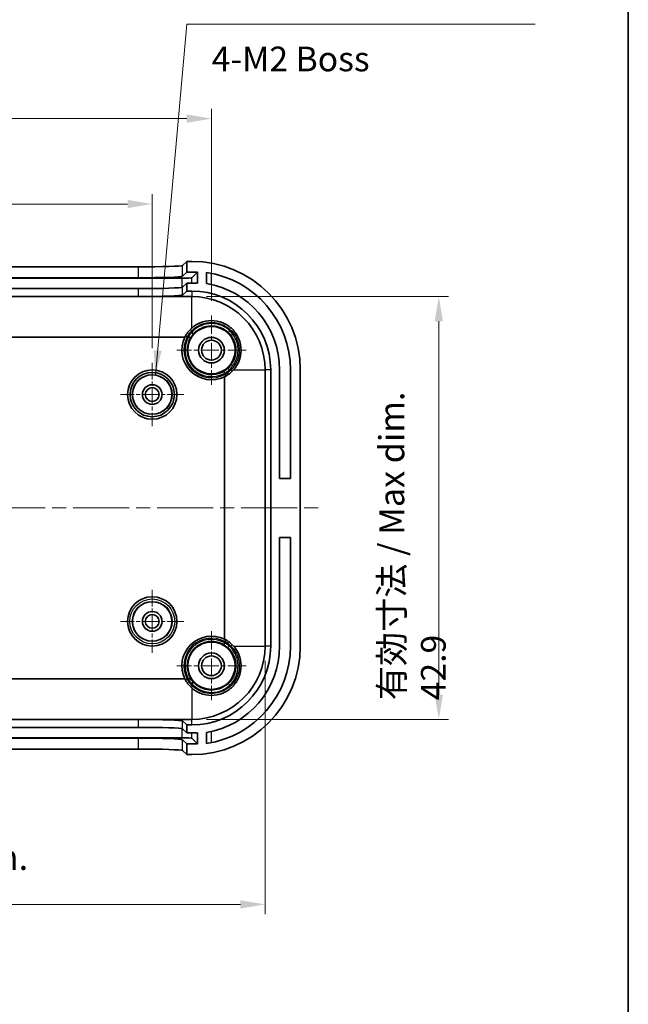
# Model space of a CAD drawing. Units: millimetres. Extents: x 14 to 2009, y 8 to 289.
# Drawn here: x 1146 to 1207, y 138 to 238 of the extents above; entities that cross this region are included whole.
import ezdxf

# ---------------------------------------------------------------- set-up
doc = ezdxf.new("R2010")
doc.units = ezdxf.units.MM
doc.linetypes.add('CHAIN', pattern=[0.3543, 0.2362, -0.0295, 0.0591, -0.0295])
doc.layers.get('Defpoints').update_dxf_attribs({"lineweight": 25})
for name, color, linetype, lineweight in [('Border (ISO)', 7, 'Continuous', 35), ('Dimension (ISO)', 7, 'Continuous', 18), ('Dimension (ISO) @ 1', 7, 'Continuous', 18), ('Symbol (ISO)', 7, 'Continuous', 18), ('Visible (ISO)', 7, 'Continuous', 35), ('Visible Narrow (ISO)', 7, 'Continuous', 25)]:
    doc.layers.add(name, color=color, linetype=linetype, lineweight=lineweight)
doc.layers.add('Center Mark (ISO)', color=7, linetype='Continuous', lineweight=18, true_color=0x80ffff)
doc.layers.add('Centerline (ISO)', color=7, linetype='Continuous', lineweight=18, true_color=0x80ffff)
doc.styles.add('Note Text (TK)', font='txt')
doc.dimstyles.new('Default - Method 1b (TK)', dxfattribs={"dimtxt": 2.5, "dimasz": 2.5, "dimexe": 1, "dimexo": 1.5, "dimgap": 1, "dimtad": 1, "dimtoh": 1, "dimrnd": 1e-08, "dimdsep": 46, "dimtxsty": 'Note Text (TK)', "dimcen": 0.09, "dimdle": 5, "dimclrd": 100, "dimclre": 100, "dimclrt": 7, "dimadec": 1, "dimazin": 1, "dimtfac": 1, "dimtmove": 0, "dimatfit": 3, "dimfxl": 0, "dimtolj": 1, "dimlwd": -1, "dimlwe": -1, "dimarcsym": 0})
doc.dimstyles.new('Default - Method 1b (TK)$7', dxfattribs={"dimtxt": 2.5, "dimasz": 2.5, "dimexe": 1, "dimexo": 1.5, "dimgap": 1, "dimtad": 1, "dimtoh": 1, "dimrnd": 1e-08, "dimdsep": 46, "dimtxsty": 'Note Text (TK)', "dimcen": 0.09, "dimdle": 5, "dimclrd": 256, "dimclre": 100, "dimclrt": 7, "dimadec": 1, "dimazin": 1, "dimtfac": 1, "dimtmove": 0, "dimatfit": 3, "dimfxl": 0, "dimtolj": 1, "dimlwd": -1, "dimlwe": -1, "dimarcsym": 0})

# ---------------------------------------------------------------- blocks, each defined once
blk = doc.blocks.new('図面枠 tk図枠')
at = {"layer": 'Border (ISO)'}
blk.add_line((405.5, 289), (405.5, 8), dxfattribs=at)
blk = doc.blocks.new('*D55')
at = {"layer": 'Defpoints', "color": 0, "transparency": 16777216}
for p in [(1159.279, 219.163), (1109.279, 203.044), (1159.279, 203.044)]:
    blk.add_point(p, dxfattribs=at)
at = {"layer": 'Dimension (ISO)', "color": 100, "transparency": 16777216}
for p, q in [((1109.279, 204.544), (1109.279, 220.163)), ((1159.279, 204.544), (1159.279, 220.163)), ((1111.779, 219.163), (1156.779, 219.163))]:
    blk.add_line(p, q, dxfattribs=at)
for points in [[(1111.779, 219.58), (1111.779, 218.746), (1109.279, 219.163)], [(1156.779, 219.58), (1156.779, 218.746), (1159.279, 219.163)]]:
    blk.add_solid(points, dxfattribs=at)
at = {"layer": 'Dimension (ISO)', "color": 7, "transparency": 16777216, "insert": (1132.473, 221.413), "char_height": 2.5, "attachment_point": 4, "style": 'Note Text (TK)'}
blk.add_mtext('\\A1;50', dxfattribs=at)
blk = doc.blocks.new('*D54')
at = {"layer": 'Defpoints', "color": 0, "transparency": 16777216}
for p in [(1165.279, 227.818), (1103.279, 207.844), (1165.279, 207.844)]:
    blk.add_point(p, dxfattribs=at)
at = {"layer": 'Dimension (ISO)', "color": 100, "transparency": 16777216}
for p, q in [((1103.279, 209.344), (1103.279, 228.818)), ((1165.279, 209.344), (1165.279, 228.818)), ((1105.779, 227.818), (1162.779, 227.818))]:
    blk.add_line(p, q, dxfattribs=at)
for points in [[(1105.779, 228.234), (1105.779, 227.401), (1103.279, 227.818)], [(1162.779, 228.234), (1162.779, 227.401), (1165.279, 227.818)]]:
    blk.add_solid(points, dxfattribs=at)
at = {"layer": 'Dimension (ISO)', "color": 7, "transparency": 16777216, "insert": (1132.063, 230.068), "char_height": 2.5, "attachment_point": 4, "style": 'Note Text (TK)'}
blk.add_mtext('\\A1;62', dxfattribs=at)
blk = doc.blocks.new('*D59')
at = {"layer": 'Defpoints', "color": 0, "transparency": 16777216}
for p in [(1163.279, 209.779), (1163.279, 166.91), (1188.305, 166.91)]:
    blk.add_point(p, dxfattribs=at)
at = {"layer": 'Dimension (ISO)', "color": 100, "transparency": 16777216}
for p, q in [((1164.779, 209.779), (1189.305, 209.779)), ((1188.305, 207.279), (1188.305, 169.41)), ((1164.779, 166.91), (1189.305, 166.91))]:
    blk.add_line(p, q, dxfattribs=at)
for points in [[(1187.889, 207.279), (1188.722, 207.279), (1188.305, 209.779)], [(1187.889, 169.41), (1188.722, 169.41), (1188.305, 166.91)]]:
    blk.add_solid(points, dxfattribs=at)
at = {"layer": 'Dimension (ISO)', "color": 7, "transparency": 16777216, "insert": (1185.633, 168.857), "char_height": 2.5, "attachment_point": 4, "rotation": 90, "style": 'Note Text (TK)'}
blk.add_mtext('\\A1;\\fＭＳ Ｐゴシック|b0|i0;\\H2.5381;有効寸法 / Max dim. \\fＭＳ Ｐゴシック|b0|i0;\\H2.5000;42.9', dxfattribs=at)
blk = doc.blocks.new('*D58')
at = {"layer": 'Defpoints', "color": 0, "transparency": 16777216}
for p in [(1097.845, 174.344), (1170.713, 174.344), (1170.713, 148.152)]:
    blk.add_point(p, dxfattribs=at)
at = {"layer": 'Dimension (ISO)', "color": 100, "transparency": 16777216}
for p, q in [((1097.845, 172.844), (1097.845, 147.152)), ((1170.713, 172.844), (1170.713, 147.152)), ((1100.345, 148.152), (1168.213, 148.152))]:
    blk.add_line(p, q, dxfattribs=at)
for points in [[(1100.345, 148.568), (1100.345, 147.735), (1097.845, 148.152)], [(1168.213, 148.568), (1168.213, 147.735), (1170.713, 148.152)]]:
    blk.add_solid(points, dxfattribs=at)
at = {"layer": 'Dimension (ISO)', "color": 7, "transparency": 16777216, "insert": (1115.418, 150.825), "char_height": 2.5, "attachment_point": 4, "style": 'Note Text (TK)'}
blk.add_mtext('\\A1;\\fＭＳ Ｐゴシック|b0|i0;\\H2.5381;有効寸法 / Max dim. \\fＭＳ Ｐゴシック|b0|i0;\\H2.5000;72.9', dxfattribs=at)

msp = doc.modelspace()

# ---------------------------------------------------------------- linework, layer by layer
at = {"layer": 'Center Mark (ISO)', "linetype": 'CHAIN', "ltscale": 7.778352}
for p, q in [((1165.279, 207.8444), (1165.279, 200.8444)), ((1168.779, 204.3444), (1161.779, 204.3444)), ((1165.279, 175.8444), (1165.279, 168.8444)), ((1168.779, 172.3444), (1161.779, 172.3444))]:
    msp.add_line(p, q, dxfattribs=at)
at = {"layer": 'Center Mark (ISO)', "linetype": 'CHAIN', "ltscale": 7.111628}
for p, q in [((1159.279, 203.0444), (1159.279, 196.6444)), ((1162.479, 199.8444), (1156.079, 199.8444)), ((1159.279, 180.0444), (1159.279, 173.6444)), ((1162.479, 176.8444), (1156.079, 176.8444))]:
    msp.add_line(p, q, dxfattribs=at)
at = {"layer": 'Centerline (ISO)', "linetype": 'CHAIN', "ltscale": 23.990969}
msp.add_line((1091.779, 188.3444), (1176.779, 188.3444), dxfattribs=at)
at = {"layer": 'Visible (ISO)'}
for p, q in [((1110.7134, 212.7856), (1157.8446, 212.7856)), ((1162.3414, 212.9369), (1162.779, 213.3444)), ((1162.779, 213.3444), (1162.779, 212.2437)), ((1163.279, 213.3444), (1162.779, 213.3444)), ((1106.2827, 211.6479), (1162.2753, 211.6479)), ((1110.7134, 211.685), (1157.8446, 211.685)), ((1162.3414, 211.8362), (1162.779, 212.2437)), ((1162.779, 212.2437), (1163.8783, 212.2437)), ((1163.2746, 211.6815), (1163.8783, 212.2437)), ((1163.8783, 212.2437), (1163.8769, 211.143)), ((1164.779, 211.117), (1164.779, 212.2312)), ((1162.779, 211.143), (1162.3414, 210.7355)), ((1163.8769, 211.143), (1162.779, 211.143)), ((1162.779, 211.143), (1162.779, 210.3425)), ((1105.279, 209.7788), (1163.279, 209.7788)), ((1157.8446, 210.5843), (1110.7134, 210.5843)), ((1157.8446, 209.7838), (1110.7134, 209.7838)), ((1162.779, 210.3425), (1162.3414, 209.935)), ((1162.779, 210.3425), (1163.279, 210.3425)), ((1162.5891, 205.6728), (1105.9689, 205.6728)), ((1162.9513, 205.6944), (1162.826, 205.6944)), ((1166.6074, 175.0342), (1166.6074, 201.6545)), ((1166.629, 201.8913), (1166.629, 202.0167)), ((1170.7134, 202.3444), (1170.7134, 174.3444)), ((1171.2772, 202.3444), (1171.2772, 174.3444)), ((1172.179, 191.3444), (1172.179, 202.3444)), ((1173.279, 202.3444), (1173.279, 191.3444)), ((1174.279, 174.3444), (1174.279, 202.3444)), ((1172.179, 191.3444), (1173.279, 191.3444)), ((1172.179, 174.3444), (1172.179, 185.3444)), ((1173.279, 185.3444), (1172.179, 185.3444)), ((1173.279, 185.3444), (1173.279, 174.3444)), ((1166.629, 174.672), (1166.629, 174.7974)), ((1105.9689, 171.0159), (1162.5891, 171.0159)), ((1162.826, 170.9943), (1162.9513, 170.9943)), ((1163.279, 166.91), (1105.279, 166.91)), ((1110.7134, 166.9049), (1157.8446, 166.9049)), ((1162.3414, 166.7537), (1162.779, 166.3462)), ((1110.7134, 166.1044), (1157.8446, 166.1044)), ((1162.3414, 165.9532), (1162.779, 165.5457)), ((1163.279, 166.3462), (1162.779, 166.3462)), ((1162.779, 166.3462), (1162.779, 165.5457)), ((1106.2827, 165.0408), (1162.2753, 165.0408)), ((1157.8446, 165.0038), (1110.7134, 165.0038)), ((1162.779, 164.445), (1162.3414, 164.8525)), ((1162.779, 165.5457), (1163.8769, 165.5457)), ((1163.2746, 165.0072), (1163.8783, 164.445)), ((1163.8769, 165.5457), (1163.8783, 164.445)), ((1164.779, 164.4575), (1164.779, 165.5717)), ((1157.8446, 163.9031), (1110.7134, 163.9031)), ((1162.779, 163.3444), (1162.3414, 163.7518)), ((1163.8783, 164.445), (1162.779, 164.445)), ((1162.779, 164.445), (1162.779, 163.3444)), ((1162.779, 163.3444), (1163.279, 163.3444))]:
    msp.add_line(p, q, dxfattribs=at)
for centre, radius in [((1165.279, 204.3444), 2.4), ((1165.279, 204.3444), 1.3), ((1165.279, 204.3444), 1), ((1159.279, 199.8444), 2.5), ((1159.279, 199.8444), 2.25), ((1159.279, 199.8444), 2), ((1159.279, 199.8444), 1), ((1159.279, 199.8444), 0.7), ((1159.279, 176.8444), 2.5), ((1159.279, 176.8444), 2), ((1159.279, 176.8444), 1), ((1159.279, 176.8444), 0.7), ((1165.279, 172.3444), 2.4), ((1165.279, 172.3444), 1.3), ((1165.279, 172.3444), 1)]:
    msp.add_circle(centre, radius, dxfattribs=at)
for centre, radius, start, end in [((1163.279, 202.3444), 11, 0, 90), ((1163.279, 202.3444), 10, 0, 81.373073), ((1163.279, 202.3444), 8.9, 0, 80.297097), ((1163.279, 202.3444), 7.9982, 0, 90), ((1163.279, 202.3444), 7.4344, 0, 90), ((1165.279, 204.3444), 3, 153.71718, 296.28282), ((1165.279, 204.3444), 3, 131.810315, 153.71718), ((1165.279, 204.3444), 3, 296.28282, 318.189685), ((1165.279, 172.3444), 3, 63.71718, 206.28282), ((1165.279, 172.3444), 3, 41.810315, 63.71718), ((1163.279, 174.3444), 7.4344, 270, 0), ((1163.279, 174.3444), 7.9982, 270, 0), ((1163.279, 174.3444), 11, 270, 0), ((1163.279, 174.3444), 10, 278.626927, 0), ((1163.279, 174.3444), 8.9, 279.702903, 0), ((1165.279, 172.3444), 3, 206.28282, 228.189685)]:
    msp.add_arc(centre, radius, start, end, dxfattribs=at)
for centre, major_axis, ratio, start_param, end_param in [((1157.8446, 212.9428), (-4.5, 0), 0.0349208, 1.5707963, 3.1041102), ((1157.8446, 211.8421), (4.5, 0), 0.0349208, 4.712389, 6.2457029), ((1162.2753, 211.6828), (1, 0), 0.0348995, 4.712389, 6.2457257), ((1157.8446, 210.7414), (-4.5, 0), 0.0349208, 1.5707963, 3.1041102), ((1157.8446, 209.9409), (4.5, 0), 0.0349208, 4.712389, 6.2457029), ((1157.8446, 166.7478), (-4.5, 0), 0.0349208, 3.1790751, 4.712389), ((1157.8446, 165.9473), (4.5, 0), 0.0349208, 0.0374824, 1.5707963), ((1157.8446, 164.8466), (-4.5, 0), 0.0349208, 3.1790751, 4.712389), ((1162.2753, 165.0059), (1, 0), 0.0348995, 0.0374596, 1.5707963), ((1157.8446, 163.7459), (4.5, 0), 0.0349208, 0.0374824, 1.5707963)]:
    msp.add_ellipse(centre, major_axis=major_axis, ratio=ratio, start_param=start_param, end_param=end_param, dxfattribs=at)
for points, knots in [([(1163.279, 206.5804), (1163.5229, 206.7986), (1163.8155, 206.9853), (1164.5005, 207.2691), (1164.9023, 207.3444), (1165.6556, 207.3444), (1166.0573, 207.2691), (1166.7965, 206.963), (1167.1339, 206.7321), (1167.6667, 206.1993), (1167.8976, 205.8619), (1168.2038, 205.1227), (1168.279, 204.7209), (1168.279, 204.3444), (1168.279, 203.9676), (1168.2037, 203.5659), (1167.92, 202.8808), (1167.7332, 202.5883), (1167.5151, 202.3444)], [-0.66179588, -0.66179588, -0.66179588, -0.66179588, -0.56519688, -0.56519688, -0.4521168, -0.4521168, -0.3390876, -0.3390876, -0.2260584, -0.2260584, -0.1130292, -0.1130292, 0, 0, 0, 0.11308009, 0.11308009, 0.20967908, 0.20967908, 0.20967908, 0.20967908]), ([(1162.8176, 205.6964), (1162.7948, 205.7088), (1162.7722, 205.7208), (1162.7303, 205.7427), (1162.7113, 205.7524), (1162.6794, 205.7682), (1162.6668, 205.7741), (1162.6505, 205.781), (1162.6463, 205.7823), (1162.6457, 205.7816), (1162.6457, 205.7816), (1162.6457, 205.7815)], [0, 0, 0, 0, 0.00780786, 0.00780786, 0.015619432, 0.015619432, 0.023436505, 0.023436505, 0.030550215, 0.030550215, 0.030692267, 0.030692267, 0.030692267, 0.030692267]), ([(1162.8176, 205.6964), (1162.8184, 205.6959), (1162.8192, 205.6956), (1162.8217, 205.6947), (1162.824, 205.6944), (1162.826, 205.6944)], [0.30094712845, 0.30094712845, 0.30094712845, 0.30094712845, 0.30118379153, 0.30118379153, 0.30176465133, 0.30176465133, 0.30176465133, 0.30176465133]), ([(1162.9601, 205.6922), (1162.9592, 205.6927), (1162.9583, 205.6931), (1162.9555, 205.6941), (1162.9534, 205.6944), (1162.9513, 205.6944)], [0.3146642058, 0.3146642058, 0.3146642058, 0.3146642058, 0.3165258853, 0.3165258853, 0.320449435, 0.320449435, 0.320449435, 0.320449435]), ([(1163.1295, 205.5857), (1163.1295, 205.5857), (1163.1295, 205.5858), (1163.1296, 205.5863), (1163.1284, 205.5877), (1163.1232, 205.5919), (1163.1193, 205.5947), (1163.1048, 205.6047), (1163.0916, 205.6132), (1163.0589, 205.6337), (1163.0396, 205.6454), (1162.9999, 205.6691), (1162.9801, 205.6807), (1162.9601, 205.6922)], [-0.000149482, -0.000149482, -0.000149482, -0.000149482, 0, 0, 0.004342738, 0.004342738, 0.008684862, 0.008684862, 0.016500647, 0.016500647, 0.024310584, 0.024310584, 0.031253742, 0.031253742, 0.031253742, 0.031253742]), ([(1166.6269, 202.0254), (1166.6139, 202.0479), (1166.6008, 202.0702), (1166.5761, 202.1115), (1166.5646, 202.1302), (1166.5449, 202.1616), (1166.5368, 202.174), (1166.525, 202.1908), (1166.5214, 202.1951), (1166.5204, 202.1949), (1166.5204, 202.1949), (1166.5204, 202.1948)], [0, 0, 0, 0, 0.007807734, 0.007807734, 0.015617967, 0.015617967, 0.02343431, 0.02343431, 0.031269871, 0.031269871, 0.031419348, 0.031419348, 0.031419348, 0.031419348]), ([(1166.629, 202.0167), (1166.629, 202.0191), (1166.6287, 202.0214), (1166.6275, 202.0242), (1166.6272, 202.0248), (1166.6269, 202.0254)], [0, 0, 0, 0, 0.00070955496, 0.00070955496, 0.00091547329, 0.00091547329, 0.00091547329, 0.00091547329]), ([(1166.629, 201.8913), (1166.629, 201.8894), (1166.6294, 201.8871), (1166.6303, 201.8845), (1166.6306, 201.8837), (1166.631, 201.883)], [0.83948821658, 0.83948821658, 0.83948821658, 0.83948821658, 0.84006907638, 0.84006907638, 0.84030573947, 0.84030573947, 0.84030573947, 0.84030573947]), ([(1166.7162, 201.711), (1166.7162, 201.711), (1166.7162, 201.711), (1166.717, 201.7117), (1166.7155, 201.7164), (1166.708, 201.7339), (1166.702, 201.7465), (1166.6863, 201.7783), (1166.6767, 201.7971), (1166.655, 201.8384), (1166.6432, 201.8605), (1166.631, 201.883)], [-0.000142055, -0.000142055, -0.000142055, -0.000142055, 0, 0, 0.007531195, 0.007531195, 0.015205378, 0.015205378, 0.022878538, 0.022878538, 0.030550684, 0.030550684, 0.030550684, 0.030550684]), ([(1166.631, 174.8058), (1166.6306, 174.805), (1166.6303, 174.8042), (1166.6294, 174.8016), (1166.629, 174.7993), (1166.629, 174.7974)], [0.30094712845, 0.30094712845, 0.30094712845, 0.30094712845, 0.30118379153, 0.30118379153, 0.30176465133, 0.30176465133, 0.30176465133, 0.30176465133]), ([(1166.631, 174.8058), (1166.6434, 174.8286), (1166.6555, 174.8511), (1166.6774, 174.8931), (1166.6871, 174.912), (1166.7029, 174.9439), (1166.7088, 174.9565), (1166.7156, 174.9728), (1166.717, 174.9771), (1166.7162, 174.9777), (1166.7162, 174.9777), (1166.7162, 174.9777)], [0, 0, 0, 0, 0.00780786, 0.00780786, 0.015619432, 0.015619432, 0.023436505, 0.023436505, 0.030550215, 0.030550215, 0.030692267, 0.030692267, 0.030692267, 0.030692267]), ([(1167.5151, 174.3444), (1167.7332, 174.1005), (1167.92, 173.8079), (1168.2037, 173.1228), (1168.279, 172.7211), (1168.279, 172.3444), (1168.279, 171.9678), (1168.2038, 171.566), (1167.8976, 170.8269), (1167.6667, 170.4894), (1167.1339, 169.9566), (1166.7965, 169.7257), (1166.0573, 169.4196), (1165.6556, 169.3444), (1164.9023, 169.3444), (1164.5005, 169.4197), (1163.8155, 169.7034), (1163.5229, 169.8901), (1163.279, 170.1083)], [-0.20967908, -0.20967908, -0.20967908, -0.20967908, -0.11308009, -0.11308009, 0, 0, 0, 0.1130292, 0.1130292, 0.2260584, 0.2260584, 0.3390876, 0.3390876, 0.4521168, 0.4521168, 0.56519688, 0.56519688, 0.66179588, 0.66179588, 0.66179588, 0.66179588]), ([(1166.5204, 174.4939), (1166.5204, 174.4939), (1166.5204, 174.4939), (1166.521, 174.4937), (1166.5223, 174.495), (1166.5265, 174.5002), (1166.5294, 174.5041), (1166.5393, 174.5185), (1166.5479, 174.5317), (1166.5683, 174.5645), (1166.58, 174.5838), (1166.6037, 174.6235), (1166.6153, 174.6433), (1166.6269, 174.6633)], [-0.000149482, -0.000149482, -0.000149482, -0.000149482, 0, 0, 0.004342738, 0.004342738, 0.008684862, 0.008684862, 0.016500647, 0.016500647, 0.024310584, 0.024310584, 0.031253742, 0.031253742, 0.031253742, 0.031253742]), ([(1166.6269, 174.6633), (1166.6274, 174.6641), (1166.6278, 174.665), (1166.6288, 174.6679), (1166.629, 174.6699), (1166.629, 174.672)], [0.3146642059, 0.3146642059, 0.3146642059, 0.3146642059, 0.3165258853, 0.3165258853, 0.3204494351, 0.3204494351, 0.3204494351, 0.3204494351]), ([(1162.6457, 170.9072), (1162.6457, 170.9071), (1162.6457, 170.9071), (1162.6463, 170.9064), (1162.6511, 170.9079), (1162.6685, 170.9154), (1162.6812, 170.9214), (1162.7129, 170.9371), (1162.7317, 170.9467), (1162.773, 170.9683), (1162.7952, 170.9801), (1162.8176, 170.9924)], [-0.000142055, -0.000142055, -0.000142055, -0.000142055, 0, 0, 0.007531195, 0.007531195, 0.015205378, 0.015205378, 0.022878538, 0.022878538, 0.030550684, 0.030550684, 0.030550684, 0.030550684]), ([(1162.826, 170.9943), (1162.824, 170.9943), (1162.8217, 170.994), (1162.8192, 170.9931), (1162.8184, 170.9928), (1162.8176, 170.9924)], [0.83948821658, 0.83948821658, 0.83948821658, 0.83948821658, 0.84006907638, 0.84006907638, 0.84030573947, 0.84030573947, 0.84030573947, 0.84030573947]), ([(1162.9513, 170.9943), (1162.9537, 170.9943), (1162.956, 170.9947), (1162.9589, 170.9959), (1162.9595, 170.9962), (1162.9601, 170.9965)], [0, 0, 0, 0, 0.00070955496, 0.00070955496, 0.00091547329, 0.00091547329, 0.00091547329, 0.00091547329]), ([(1163.1295, 171.103), (1163.1295, 171.103), (1163.1295, 171.103), (1163.1296, 171.1024), (1163.1284, 171.101), (1163.1232, 171.0968), (1163.1193, 171.094), (1163.1048, 171.0841), (1163.0916, 171.0755), (1163.0589, 171.055), (1163.0396, 171.0433), (1162.9999, 171.0197), (1162.9801, 171.008), (1162.9601, 170.9965)], [-0.032267182, -0.032267182, -0.032267182, -0.032267182, -0.032117704, -0.032117704, -0.027775079, -0.027775079, -0.023433066, -0.023433066, -0.015617483, -0.015617483, -0.007807748, -0.007807748, -0.00086477, -0.00086477, -0.00086477, -0.00086477])]:
    msp.add_open_spline(points, degree=3, knots=knots, dxfattribs=at)
at = {"layer": 'Visible Narrow (ISO)'}
for p, q in [((1157.8446, 212.7856), (1157.8446, 211.685)), ((1162.3414, 211.8362), (1162.3414, 212.9369)), ((1162.2753, 211.6479), (1162.2753, 210.714)), ((1163.2746, 211.143), (1163.2746, 211.6815)), ((1165.279, 211.0167), (1165.279, 212.1423)), ((1162.3414, 209.935), (1162.3414, 210.7355)), ((1157.8446, 210.5843), (1157.8446, 209.7838)), ((1163.279, 210.3425), (1163.279, 209.7788)), ((1163.279, 206.5804), (1163.279, 209.7788)), ((1163.279, 206.1486), (1163.279, 206.3212)), ((1167.0832, 202.3444), (1167.2559, 202.3444)), ((1167.5151, 202.3444), (1170.7134, 202.3444)), ((1171.2772, 202.3444), (1170.7134, 202.3444)), ((1167.0832, 174.3444), (1167.2559, 174.3444)), ((1167.5151, 174.3444), (1170.7134, 174.3444)), ((1171.2772, 174.3444), (1170.7134, 174.3444)), ((1163.279, 170.5402), (1163.279, 170.3675)), ((1163.279, 170.1083), (1163.279, 166.91)), ((1157.8446, 166.9049), (1157.8446, 166.1044)), ((1162.3414, 165.9532), (1162.3414, 166.7537)), ((1163.279, 166.3462), (1163.279, 166.91)), ((1162.2753, 165.9748), (1162.2753, 165.0408)), ((1157.8446, 165.0038), (1157.8446, 163.9031)), ((1162.3414, 163.7518), (1162.3414, 164.8525)), ((1163.2746, 165.0072), (1163.2746, 165.5457)), ((1165.279, 164.5464), (1165.279, 165.672))]:
    msp.add_line(p, q, dxfattribs=at)
for centre, radius in [((1159.279, 199.8444), 2.0223), ((1159.279, 176.8444), 2.2723), ((1159.279, 176.8444), 2.0223)]:
    msp.add_circle(centre, radius, dxfattribs=at)
for centre, radius, start, end in [((1165.279, 204.3444), 2.8, 151.173926, 298.826074), ((1165.279, 204.3444), 2.6822, 149.833088, 300.166912), ((1165.279, 204.3616), 2.8, 135.584691, 151.530423), ((1165.279, 204.3444), 2.4822, 149.993226, 300.006774), ((1165.2963, 204.3444), 2.8, 298.469577, 314.415309), ((1165.279, 172.3444), 2.8, 61.173926, 208.826074), ((1165.279, 172.3444), 2.6822, 59.833088, 210.166912), ((1165.279, 172.3444), 2.4822, 59.993226, 210.006774), ((1165.2963, 172.3444), 2.8, 45.584691, 61.530423), ((1165.279, 172.3271), 2.8, 208.469577, 224.415309)]:
    msp.add_arc(centre, radius, start, end, dxfattribs=at)
for centre, major_axis, ratio, start_param, end_param in [((1165.279, 204.3604), (0, 2.6828), 0.9999999, 0.8412622, 1.0503918), ((1163.279, 206.3039), (-0.1429, 0.14), 0.061768, 4.7728353, 6.2831853), ((1163.279, 206.1313), (0.1491, -0.1333), 0.064455, 0.0052469, 1.6283605), ((1165.2951, 204.3444), (2.6828, 0), 0.9999999, 5.2327935, 5.4419231), ((1167.0659, 202.3444), (-0.1333, 0.1491), 0.064455, 4.6548248, 6.2779384), ((1167.2386, 202.3444), (0.14, -0.1429), 0.061768, 0, 1.51035), ((1165.2951, 172.3444), (2.6828, 0), 0.9999999, 0.8412622, 1.0503918), ((1167.0659, 174.3444), (-0.1333, -0.1491), 0.064455, 0.0052469, 1.6283605), ((1167.2386, 174.3444), (0.14, 0.1429), 0.061768, 4.7728353, 6.2831853), ((1165.279, 172.3283), (0, -2.6828), 0.9999999, 5.2327935, 5.4419231), ((1163.279, 170.3848), (-0.1429, -0.14), 0.061768, 0, 1.51035), ((1163.279, 170.5574), (0.1491, 0.1333), 0.064455, 4.6548248, 6.2779384)]:
    msp.add_ellipse(centre, major_axis=major_axis, ratio=ratio, start_param=start_param, end_param=end_param, dxfattribs=at)
for points, knots in [([(1163.279, 206.3212), (1163.4075, 206.4518), (1163.5489, 206.5698), (1163.9428, 206.838), (1164.2114, 206.9649), (1164.8594, 207.1544), (1165.2478, 207.1859), (1166.1197, 207.0783), (1166.5955, 206.884), (1167.4447, 206.235), (1167.789, 205.7455), (1168.1447, 204.6281), (1168.1368, 203.9972), (1167.7999, 203.0217), (1167.5634, 202.647), (1167.2559, 202.3444)], [0, 0, 0, 0, 0.0549472, 0.0549472, 0.14286273, 0.14286273, 0.25715291, 0.25715291, 0.40573015, 0.40573015, 0.57681678, 0.57681678, 0.75655158, 0.75655158, 0.88595087, 0.88595087, 0.88595087, 0.88595087]), ([(1167.0832, 202.3444), (1167.4172, 202.6444), (1167.6746, 203.0297), (1168.0189, 204.0086), (1168.0255, 204.6284), (1167.6666, 205.7216), (1167.3195, 206.1976), (1166.474, 206.8114), (1166.0059, 206.9871), (1165.1557, 207.0642), (1164.7794, 207.0202), (1164.1572, 206.8121), (1163.9014, 206.6783), (1163.5301, 206.4016), (1163.3979, 206.281), (1163.279, 206.1486)], [-0.87318499, -0.87318499, -0.87318499, -0.87318499, -0.73848069, -0.73848069, -0.56233203, -0.56233203, -0.39428613, -0.39428613, -0.24989966, -0.24989966, -0.13883314, -0.13883314, -0.05339736, -0.05339736, 0, 0, 0, 0]), ([(1163.4281, 205.998), (1163.5377, 206.1206), (1163.6595, 206.2322), (1164.0018, 206.4884), (1164.2378, 206.6124), (1164.8117, 206.8054), (1165.1589, 206.8464), (1165.9435, 206.7761), (1166.3755, 206.6143), (1167.1556, 206.0483), (1167.4758, 205.609), (1167.8062, 204.6002), (1167.7994, 204.0282), (1167.4801, 203.1252), (1167.2418, 202.7699), (1166.9327, 202.4935)], [0, 0, 0, 0, 0.05339736, 0.05339736, 0.13883314, 0.13883314, 0.24989966, 0.24989966, 0.39428613, 0.39428613, 0.56233203, 0.56233203, 0.73848069, 0.73848069, 0.87318499, 0.87318499, 0.87318499, 0.87318499]), ([(1163.1295, 205.5857), (1163.1605, 205.6394), (1163.1935, 205.6918), (1163.2285, 205.743), (1163.2894, 205.8322), (1163.3561, 205.9175), (1163.4281, 205.998)], [-1.04668651, -1.04668651, -1.04668651, -1.04668651, -0.97182229, -0.97182229, -0.97182229, -0.84126217, -0.84126217, -0.84126217, -0.84126217]), ([(1163.279, 170.5402), (1163.579, 170.2061), (1163.9643, 169.9488), (1164.9433, 169.6045), (1165.563, 169.5978), (1166.6562, 169.9568), (1167.1323, 170.3039), (1167.746, 171.1494), (1167.9217, 171.6175), (1167.9988, 172.4677), (1167.9548, 172.844), (1167.7467, 173.4662), (1167.613, 173.722), (1167.3362, 174.0933), (1167.2156, 174.2254), (1167.0832, 174.3444)], [-0.87318499, -0.87318499, -0.87318499, -0.87318499, -0.73848069, -0.73848069, -0.56233203, -0.56233203, -0.39428613, -0.39428613, -0.24989966, -0.24989966, -0.13883314, -0.13883314, -0.05339736, -0.05339736, 0, 0, 0, 0]), ([(1167.2559, 174.3444), (1167.3864, 174.2159), (1167.5044, 174.0745), (1167.7727, 173.6805), (1167.8995, 173.412), (1168.089, 172.7639), (1168.1206, 172.3755), (1168.0129, 171.5037), (1167.8186, 171.0278), (1167.1696, 170.1787), (1166.6802, 169.8343), (1165.5627, 169.4787), (1164.9318, 169.4865), (1163.9563, 169.8234), (1163.5816, 170.06), (1163.279, 170.3675)], [0, 0, 0, 0, 0.0549472, 0.0549472, 0.14286273, 0.14286273, 0.25715291, 0.25715291, 0.40573015, 0.40573015, 0.57681678, 0.57681678, 0.75655158, 0.75655158, 0.88595087, 0.88595087, 0.88595087, 0.88595087]), ([(1166.9327, 174.1952), (1167.0552, 174.0857), (1167.1669, 173.9639), (1167.4231, 173.6215), (1167.547, 173.3856), (1167.74, 172.8117), (1167.7811, 172.4644), (1167.7108, 171.6799), (1167.549, 171.2478), (1166.983, 170.4677), (1166.5437, 170.1476), (1165.5349, 169.8171), (1164.9629, 169.824), (1164.0599, 170.1432), (1163.7045, 170.3815), (1163.4281, 170.6907)], [0, 0, 0, 0, 0.05339736, 0.05339736, 0.13883314, 0.13883314, 0.24989966, 0.24989966, 0.39428613, 0.39428613, 0.56233203, 0.56233203, 0.73848069, 0.73848069, 0.87318499, 0.87318499, 0.87318499, 0.87318499]), ([(1166.5204, 174.4939), (1166.574, 174.4629), (1166.6265, 174.4298), (1166.6777, 174.3949), (1166.7669, 174.334), (1166.8521, 174.2672), (1166.9327, 174.1952)], [-1.04668651, -1.04668651, -1.04668651, -1.04668651, -0.97182229, -0.97182229, -0.97182229, -0.84126217, -0.84126217, -0.84126217, -0.84126217])]:
    msp.add_open_spline(points, degree=3, knots=knots, dxfattribs=at)
for points in [[(1166.9327, 202.4935), (1166.806, 202.3802), (1166.6675, 202.2799), (1166.5204, 202.1948)], [(1163.4281, 170.6907), (1163.3148, 170.8174), (1163.2146, 170.9558), (1163.1295, 171.103)]]:
    msp.add_open_spline(points, degree=3, dxfattribs=at)

# ---------------------------------------------------------------- block references
msp.add_blockref('図面枠 tk図枠', (802, 0))

# ---------------------------------------------------------------- texts
at = {"layer": 'Symbol (ISO)', "color": 7, "insert": (1165.2996, 233.5467), "char_height": 2.5, "width": 17.266082, "attachment_point": 4, "line_spacing_factor": 1.5, "style": 'Note Text (TK)'}
msp.add_mtext('{4-M2 Boss}', dxfattribs=at)

# ---------------------------------------------------------------- dimensions: what is measured, and where the dimension line sits
at = {"layer": 'Dimension (ISO) @ 1', "color": 100, "true_color": 0x00ff3f}
for base, p1, p2, picture, middle in [((1165.279, 227.8175), (1103.279, 207.8444), (1165.279, 207.8444), '*D54', (1133.6893, 227.8175)), ((1159.279, 219.163), (1109.279, 203.0444), (1159.279, 203.0444), '*D55', (1134.1347, 219.163))]:
    dim = msp.add_linear_dim(base=base, p1=p1, p2=p2, angle=180, dimstyle='Default - Method 1b (TK)', override={"dimscale": 1, "dimtoh": 0, "dimdec": 2, "dimtp": 0, "dimtm": 0, "dimtdec": 2, "dimtix": 0, "dimtofl": 0, "dimtmove": 0, "dimatfit": 1}, dxfattribs=at)
    dim.commit()
    dim.dimension.update_dxf_attribs({"geometry": picture, "text_midpoint": middle, "dimtype": 128})
dim = msp.add_linear_dim(base=(1188.3054, 166.91), p1=(1163.279, 209.7788), p2=(1163.279, 166.91), angle=270, text='\\fＭＳ Ｐゴシック|b0|i0;\\H2.5381;有効寸法 / Max dim. \\fＭＳ Ｐゴシック|b0|i0;\\H2.5000;<>', dimstyle='Default - Method 1b (TK)', override={"dimscale": 1, "dimtoh": 0, "dimdec": 1, "dimtp": 0, "dimtm": 0, "dimtdec": 1, "dimtix": 0, "dimtofl": 0, "dimtmove": 0, "dimatfit": 1}, dxfattribs=at)
dim.commit()
dim.dimension.update_dxf_attribs({"geometry": '*D59', "text_midpoint": (1188.3054, 188.4456), "dimtype": 128})
dim = msp.add_linear_dim(base=(1170.7134, 148.1518), p1=(1097.8446, 174.3444), p2=(1170.7134, 174.3444), text='\\fＭＳ Ｐゴシック|b0|i0;\\H2.5381;有効寸法 / Max dim. \\fＭＳ Ｐゴシック|b0|i0;\\H2.5000;<>', dimstyle='Default - Method 1b (TK)', override={"dimscale": 1, "dimtoh": 0, "dimdec": 1, "dimtp": 0, "dimtm": 0, "dimtdec": 2, "dimtix": 0, "dimtofl": 0, "dimtmove": 0, "dimatfit": 1}, dxfattribs=at)
dim.commit()
dim.dimension.update_dxf_attribs({"geometry": '*D58', "text_midpoint": (1135.0063, 148.1518), "dimtype": 128})

# ---------------------------------------------------------------- leaders
at = {"layer": 'Symbol (ISO)', "color": 100, "true_color": 0x00ff40, "annotation_type": 0, "has_hookline": 1, "hookline_direction": 0, "text_width": 32.7841}
msp.add_leader([(1159.6027, 201.818), (1162.7778, 237.3965), (1165.2778, 237.3965)], dimstyle='Default - Method 1b (TK)$7', override={"dimgap": 0, "dimtad": 1}, dxfattribs=at)

doc.saveas('drawing.dxf')
